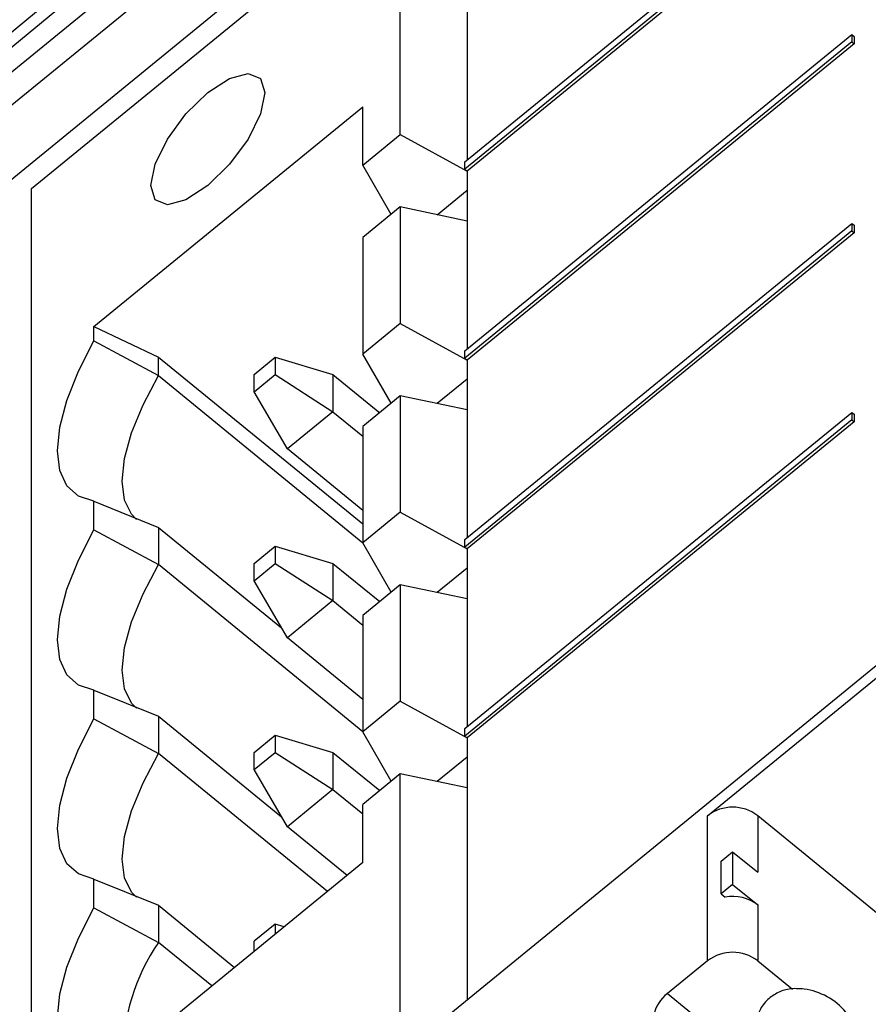
# Model space of a CAD drawing. Units: millimetres. Extents: x 17 to 410, y 7 to 290.
# Drawn here: x 330 to 336, y 235 to 243 of the extents above; entities that cross this region are included whole.
import ezdxf

# ---------------------------------------------------------------- set-up
doc = ezdxf.new("R2010")
doc.units = ezdxf.units.MM

msp = doc.modelspace()

# ---------------------------------------------------------------- linework, layer by layer
at = {"color": 7, "linetype": 'Continuous', "lineweight": 25}
for p, q in [((325.9631, 239.5039), (340.4235, 251.3114)), ((340.5295, 251.1382), (326.0692, 239.3307)), ((339.6425, 251.0497), (325.3142, 239.2498)), ((339.6088, 250.9059), (325.2837, 239.1068)), ((340.8124, 250.793), (326.352, 238.9855)), ((340.8124, 250.793), (326.352, 238.9855)), ((333.2886, 241.912), (336.2939, 244.3659)), ((333.2886, 241.912), (336.2939, 244.3659)), ((336.2939, 244.3082), (333.2886, 241.8543)), ((336.2939, 244.3082), (333.2886, 241.8543)), ((336.3115, 244.2937), (333.3063, 241.8398)), ((336.3115, 244.2937), (333.3063, 241.8398)), ((329.9229, 241.7039), (332.7867, 244.0423)), ((332.7867, 242.1242), (332.7867, 244.0423)), ((333.3063, 244.0682), (333.3063, 241.9264)), ((333.3063, 244.0682), (333.3063, 241.9264)), ((333.2886, 240.4457), (336.2939, 242.8996)), ((333.2886, 240.4457), (336.2939, 242.8996)), ((336.2939, 242.8996), (336.2939, 242.8418)), ((336.2939, 242.8996), (336.3115, 242.8851)), ((336.2939, 242.8996), (336.2939, 242.8418)), ((336.2939, 242.8996), (336.3115, 242.8851)), ((336.3115, 242.8851), (336.3115, 242.8274)), ((336.3115, 242.8851), (336.3115, 242.8274)), ((336.2939, 242.8418), (333.2886, 240.388)), ((336.2939, 242.8418), (333.2886, 240.388)), ((336.3115, 242.8274), (333.3063, 240.3735)), ((336.3115, 242.8274), (333.3063, 240.3735)), ((336.2939, 242.8418), (336.3115, 242.8274)), ((336.2939, 242.8418), (336.3115, 242.8274)), ((330.4073, 240.6331), (332.495, 242.3378)), ((332.495, 241.8861), (332.495, 242.3378)), ((332.495, 241.8861), (332.7867, 242.1242)), ((332.7867, 242.1242), (333.3063, 241.8398)), ((332.7159, 241.5036), (332.495, 241.8861)), ((333.2886, 241.8543), (333.2886, 241.912)), ((333.2886, 241.8543), (333.2886, 241.912)), ((333.2886, 241.8543), (333.3063, 241.8398)), ((333.2886, 241.8543), (333.3063, 241.8398)), ((333.3063, 241.8398), (333.3063, 240.4601)), ((333.3063, 241.8398), (333.3063, 240.4601)), ((329.9229, 232.906), (329.9229, 241.7039)), ((333.0735, 241.501), (333.3063, 241.6911)), ((332.7867, 241.5614), (332.495, 241.3232)), ((332.7867, 241.5614), (332.7867, 240.6579)), ((333.3063, 241.4521), (332.7867, 241.5614)), ((333.2886, 238.9794), (336.2939, 241.4333)), ((333.2886, 238.9794), (336.2939, 241.4333)), ((336.2939, 241.4333), (336.2939, 241.3755)), ((336.2939, 241.4333), (336.3115, 241.4188)), ((336.2939, 241.4333), (336.2939, 241.3755)), ((336.2939, 241.4333), (336.3115, 241.4188)), ((336.3115, 241.4188), (336.3115, 241.3611)), ((336.3115, 241.4188), (336.3115, 241.3611)), ((336.2939, 241.3755), (333.2886, 238.9217)), ((336.2939, 241.3755), (333.2886, 238.9217)), ((336.3115, 241.3611), (333.3063, 238.9072)), ((336.3115, 241.3611), (333.3063, 238.9072)), ((336.2939, 241.3755), (336.3115, 241.3611)), ((336.2939, 241.3755), (336.3115, 241.3611)), ((332.495, 241.3232), (332.495, 240.4198)), ((332.7867, 240.6579), (332.495, 240.4198)), ((332.7867, 240.6579), (333.3063, 240.3735)), ((330.4073, 240.5217), (330.4073, 240.6331)), ((330.4073, 240.6331), (330.9092, 240.3965)), ((330.4073, 240.5217), (330.9092, 240.252)), ((332.7159, 240.0373), (332.495, 240.4198)), ((333.2886, 240.388), (333.2886, 240.4457)), ((333.2886, 240.388), (333.2886, 240.4457)), ((330.9092, 240.3965), (332.495, 239.1016)), ((330.9092, 240.252), (330.9092, 240.3965)), ((331.6511, 240.2608), (331.8152, 240.3948)), ((331.8152, 240.3948), (331.8152, 240.2608)), ((331.8152, 240.3948), (332.2635, 240.2608)), ((333.2886, 240.388), (333.3063, 240.3735)), ((333.2886, 240.388), (333.3063, 240.3735)), ((333.3063, 240.3735), (333.3063, 238.9938)), ((333.3063, 240.3735), (333.3063, 238.9938)), ((331.6511, 240.1268), (331.8152, 240.2608)), ((331.6511, 240.1268), (331.6511, 240.2608)), ((331.8152, 240.2608), (332.2635, 239.9721)), ((332.2635, 240.2608), (332.2635, 239.9721)), ((332.2635, 240.2608), (332.6265, 239.9643)), ((330.9092, 240.252), (332.495, 238.9534)), ((333.3063, 240.2248), (333.0735, 240.0347)), ((331.9099, 239.6834), (331.6511, 240.1268)), ((332.7867, 240.0951), (332.495, 239.8569)), ((332.7867, 240.0951), (332.7867, 239.1916)), ((333.3063, 239.9857), (332.7867, 240.0951)), ((332.2635, 239.9721), (331.9099, 239.6834)), ((332.2635, 239.9721), (332.495, 239.783)), ((333.2886, 237.5131), (336.2939, 239.9669)), ((333.2886, 237.5131), (336.2939, 239.9669)), ((336.2939, 239.9669), (336.2939, 239.9092)), ((336.2939, 239.9669), (336.3115, 239.9525)), ((336.2939, 239.9669), (336.2939, 239.9092)), ((336.2939, 239.9669), (336.3115, 239.9525)), ((336.3115, 239.9525), (336.3115, 239.8948)), ((336.3115, 239.9525), (336.3115, 239.8948)), ((336.2939, 239.9092), (333.2886, 237.4553)), ((336.2939, 239.9092), (333.2886, 237.4553)), ((336.3115, 239.8948), (333.3063, 237.4409)), ((336.3115, 239.8948), (333.3063, 237.4409)), ((336.2939, 239.9092), (336.3115, 239.8948)), ((336.2939, 239.9092), (336.3115, 239.8948)), ((332.495, 239.8569), (332.495, 238.9534)), ((338.5143, 239.6601), (330.5555, 233.1614)), ((332.495, 239.2056), (331.9099, 239.6834)), ((335.1732, 236.8367), (338.3552, 239.4349)), ((330.4073, 239.0554), (330.4073, 239.2782)), ((330.4073, 239.2782), (330.9092, 239.0746)), ((332.7867, 239.1916), (332.495, 238.9534)), ((332.7867, 239.1916), (333.3063, 238.9072)), ((330.4073, 239.0554), (330.9092, 238.7857)), ((330.9092, 239.0746), (330.9092, 238.7857)), ((330.9092, 239.0746), (331.8649, 238.2942)), ((333.2886, 238.9217), (333.2886, 238.9794)), ((333.2886, 238.9217), (333.2886, 238.9794)), ((331.6511, 238.7945), (331.8152, 238.9284)), ((331.8152, 238.9284), (331.8152, 238.7945)), ((331.8152, 238.9284), (332.2635, 238.7945)), ((332.7159, 238.571), (332.495, 238.9534)), ((333.2886, 238.9217), (333.3063, 238.9072)), ((333.2886, 238.9217), (333.3063, 238.9072)), ((333.3063, 238.9072), (333.3063, 237.5275)), ((333.3063, 238.9072), (333.3063, 237.5275)), ((332.495, 237.4871), (330.9092, 238.7857)), ((331.6511, 238.6605), (331.8152, 238.7945)), ((331.6511, 238.6605), (331.6511, 238.7945)), ((331.8152, 238.7945), (332.2635, 238.5058)), ((332.2635, 238.7945), (332.2635, 238.5058)), ((332.2635, 238.7945), (332.6265, 238.498)), ((333.3063, 238.7585), (333.0735, 238.5684)), ((331.9099, 238.2171), (331.6511, 238.6605)), ((332.7867, 238.6288), (332.495, 238.3906)), ((332.7867, 238.6288), (332.7867, 237.7253)), ((333.3063, 238.5194), (332.7867, 238.6288)), ((332.2635, 238.5058), (331.9099, 238.2171)), ((332.2635, 238.5058), (332.495, 238.3167)), ((332.495, 238.3906), (332.495, 237.4871)), ((332.495, 237.7393), (331.9099, 238.2171)), ((330.4073, 237.5891), (330.4073, 237.8119)), ((330.4073, 237.8119), (330.9092, 237.6083)), ((332.7867, 237.7253), (332.495, 237.4871)), ((332.7867, 237.7253), (333.3063, 237.4409)), ((330.4073, 237.5891), (330.9092, 237.3194)), ((330.9092, 237.6083), (330.9092, 237.3194)), ((330.9092, 237.6083), (331.8649, 236.8279)), ((333.2886, 237.4553), (333.2886, 237.5131)), ((333.2886, 237.4553), (333.2886, 237.5131)), ((331.6511, 237.3282), (331.8152, 237.4621)), ((331.8152, 237.4621), (331.8152, 237.3282)), ((331.8152, 237.4621), (332.2635, 237.3281)), ((332.7159, 237.1046), (332.495, 237.4871)), ((333.2886, 237.4553), (333.3063, 237.4409)), ((333.2886, 237.4553), (333.3063, 237.4409)), ((333.3063, 237.4409), (333.3063, 235.4076)), ((333.3063, 237.4409), (333.3063, 235.4076)), ((332.2207, 236.2485), (330.9092, 237.3194)), ((331.6511, 237.1942), (331.8152, 237.3282)), ((331.6511, 237.1942), (331.6511, 237.3282)), ((331.8152, 237.3282), (332.2635, 237.0395)), ((332.2635, 237.3281), (332.2635, 237.0395)), ((332.2635, 237.3281), (332.6265, 237.0317)), ((333.3063, 237.2922), (333.0735, 237.1021)), ((331.9099, 236.7508), (331.6511, 237.1942)), ((332.7867, 237.1625), (332.495, 236.9243)), ((333.3063, 237.0531), (332.7867, 237.1625)), ((332.7867, 235.2444), (332.7867, 237.1625)), ((332.2635, 237.0395), (331.9099, 236.7508)), ((332.2635, 237.0395), (332.495, 236.8504)), ((332.495, 236.4726), (332.495, 236.9243)), ((335.1732, 235.711), (335.1732, 236.8367)), ((335.5621, 236.8367), (335.5621, 236.3979)), ((337.8421, 234.975), (335.5621, 236.8367)), ((332.3729, 236.3728), (331.9099, 236.7508)), ((335.2793, 236.4846), (335.3677, 236.5567)), ((335.3677, 236.5567), (335.3677, 236.3027)), ((335.3677, 236.5567), (335.5621, 236.3979)), ((332.495, 236.4726), (330.4073, 234.7678)), ((335.2793, 236.2305), (335.2793, 236.4846)), ((330.4073, 236.1227), (330.4073, 236.3455)), ((330.4073, 236.3455), (330.9092, 236.142)), ((335.3677, 236.3027), (335.2793, 236.2305)), ((335.3677, 236.3027), (335.5621, 236.1439)), ((335.2793, 236.2305), (335.3107, 236.2048)), ((330.9092, 236.142), (330.9092, 235.8531)), ((330.9092, 236.142), (331.4997, 235.6598)), ((335.5621, 236.1439), (335.5621, 235.711)), ((330.4073, 236.1227), (330.9092, 235.8531)), ((331.8152, 235.9958), (331.6511, 235.8618)), ((331.8152, 235.9958), (331.8152, 235.9174)), ((331.8855, 235.9748), (331.8152, 235.9958)), ((331.3228, 235.5154), (330.9092, 235.8531)), ((331.6511, 235.7834), (331.6511, 235.8618)), ((335.1732, 235.711), (334.8621, 235.4569)), ((335.5621, 235.711), (335.8312, 235.4912)), ((334.8621, 235.4569), (335.5516, 234.8939))]:
    msp.add_line(p, q, dxfattribs=at)
at = {"color": 7, "linetype": 'Continuous', "lineweight": 25, "flags": 128}
for points in [[(331.2912, 241.7272), (331.1221, 241.6165), (330.9787, 241.5777), (330.8829, 241.6165), (330.8492, 241.7271), (330.8829, 241.8926), (330.9787, 242.0879), (331.1221, 242.2832), (331.2912, 242.4488), (331.4603, 242.5594), (331.6037, 242.5983), (331.6995, 242.5594), (331.7331, 242.4488), (331.6995, 242.2833), (331.6037, 242.088), (331.4603, 241.8927), (331.2912, 241.7272)], [(330.4073, 239.2782), (330.2865, 239.317), (330.1975, 239.3969), (330.1429, 239.5155), (330.1245, 239.669), (330.1429, 239.8525), (330.1975, 240.0602), (330.2865, 240.2856), (330.4073, 240.5217)], [(330.7383, 239.1366), (330.6996, 239.176), (330.6448, 239.2865), (330.6264, 239.4324), (330.6448, 239.6083), (330.6996, 239.8084), (330.7888, 240.0254), (330.9092, 240.252)], [(330.4073, 237.8119), (330.2865, 237.8507), (330.1975, 237.9306), (330.1429, 238.0492), (330.1245, 238.2027), (330.1429, 238.3861), (330.1975, 238.5939), (330.2865, 238.8193), (330.4073, 239.0554)], [(330.7383, 237.6702), (330.6996, 237.7097), (330.6448, 237.8202), (330.6264, 237.966), (330.6448, 238.142), (330.6996, 238.342), (330.7888, 238.5591), (330.9092, 238.7857)], [(330.4073, 236.3455), (330.2865, 236.3844), (330.1975, 236.4643), (330.1429, 236.5829), (330.1245, 236.7363), (330.1429, 236.9198), (330.1975, 237.1276), (330.2865, 237.353), (330.4073, 237.5891)], [(330.7383, 236.2039), (330.6996, 236.2433), (330.6448, 236.3539), (330.6264, 236.4997), (330.6448, 236.6757), (330.6996, 236.8757), (330.7888, 237.0928), (330.9092, 237.3194)], [(330.4073, 234.8792), (330.2865, 234.9181), (330.1975, 234.998), (330.1429, 235.1166), (330.1245, 235.27), (330.1429, 235.4535), (330.1975, 235.6613), (330.2865, 235.8867), (330.4073, 236.1227)]]:
    msp.add_lwpolyline(points, dxfattribs=at)
at = {"color": 7, "linetype": 'Continuous', "lineweight": 25}
for centre, radius, start, end in [((335.3677, 236.585), 0.3181, 52.31526, 127.68474), ((335.3684, 235.8937), 0.3164, 52.25867, 100.50052), ((332.1901, 234.9653), 1.5585, 145.27501, 180.5238), ((335.3677, 235.4592), 0.3181, 52.31526, 127.68474), ((335.0277, 235.2364), 0.2758, 126.91273, 170.12158), ((335.8528, 234.981), 0.5149, 40.16694, 82.23839)]:
    msp.add_arc(centre, radius, start, end, dxfattribs=at)
msp.add_open_spline([(335.9224, 235.4911), (335.8836, 235.494), (335.81, 235.4993), (335.7077, 235.4631), (335.6235, 235.3994), (335.5634, 235.3113), (335.5556, 235.2566), (335.5516, 235.2289)], degree=3, knots=[0, 0, 0, 0, 0.199579, 0.378345, 0.554665, 0.773807, 1, 1, 1, 1], dxfattribs=at)

doc.saveas('drawing.dxf')
